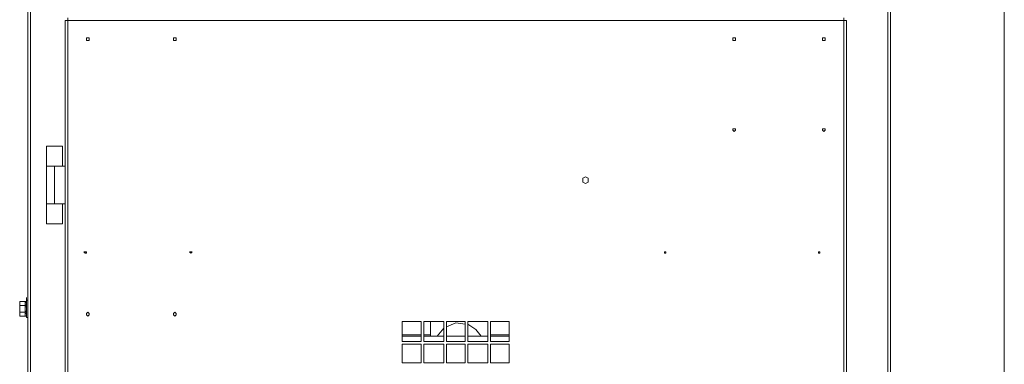
# Model space of a CAD drawing. Units: inches. Extents: x 2 to 295, y 2 to 208.
# Drawn here: x 28 to 59, y 157 to 167 of the extents above; entities that cross this region are included whole.
import ezdxf

# ---------------------------------------------------------------- set-up
doc = ezdxf.new("R2010")
doc.units = ezdxf.units.IN
doc.header["$MEASUREMENT"] = 0
doc.layers.add('OLCU', color=7, linetype='Continuous')

msp = doc.modelspace()

# ---------------------------------------------------------------- linework, layer by layer
at = {"layer": 'OLCU', "color": 1, "lineweight": 18, "true_color": 0xff0000}
msp.add_lwpolyline([(59.263, 123.98), (59.263, 183.204)], dxfattribs=at)
at = {"layer": 'OLCU', "color": 7, "lineweight": 18, "true_color": 0xffffff}
for points in [[(28.36, 182.569), (28.36, 150.015)], [(55.665, 182.569), (55.665, 123.218)], [(29.545, 167.456), (29.545, 152.005)], [(29.545, 167.456), (29.63, 167.456)], [(29.63, 167.456), (29.63, 167.541)], [(29.63, 167.456), (29.63, 137.569)], [(54.183, 167.456), (29.63, 167.456)], [(54.183, 167.541), (54.183, 167.456)], [(54.183, 137.569), (54.183, 167.456)], [(54.183, 167.456), (54.268, 167.456)], [(54.268, 137.569), (54.268, 167.456)], [(30.307, 166.864), (30.307, 166.906), (30.222, 166.906), (30.222, 166.822), (30.307, 166.822), (30.307, 166.864)], [(33.059, 166.864), (33.059, 166.906), (32.974, 166.906), (32.974, 166.822), (33.059, 166.822), (33.059, 166.864)], [(50.754, 166.864), (50.754, 166.906), (50.669, 166.906), (50.669, 166.822), (50.754, 166.822), (50.754, 166.864)], [(53.59, 166.864), (53.59, 166.906), (53.506, 166.906), (53.506, 166.822), (53.59, 166.822), (53.59, 166.864)], [(50.754, 163.985), (50.754, 164.028), (50.669, 164.028), (50.669, 163.985), (50.712, 163.943), (50.754, 163.985)], [(53.59, 163.985), (53.59, 164.028), (53.506, 164.028), (53.506, 163.985), (53.548, 163.943), (53.59, 163.985)], [(28.952, 162.842), (28.952, 163.477)], [(29.46, 163.477), (28.952, 163.477)], [(29.46, 162.842), (29.46, 163.477)], [(28.952, 162.842), (28.952, 161.657)], [(28.952, 162.842), (29.206, 162.842)], [(29.206, 162.842), (29.206, 161.657)], [(29.206, 162.842), (29.545, 162.842)], [(46.097, 162.376), (46.097, 162.461), (46.013, 162.503), (45.928, 162.461), (45.928, 162.334), (46.013, 162.292), (46.097, 162.334), (46.097, 162.376)], [(28.952, 161.657), (29.206, 161.657)], [(28.952, 161.657), (28.952, 161.022)], [(29.206, 161.657), (29.545, 161.657)], [(29.46, 161.657), (29.46, 161.022)], [(28.952, 161.022), (29.46, 161.022)], [(30.222, 160.133), (30.138, 160.133), (30.18, 160.09), (30.222, 160.09), (30.222, 160.133)], [(30.18, 160.133), (30.18, 160.09)], [(33.567, 160.133), (33.482, 160.133), (33.524, 160.09), (33.567, 160.133)], [(48.553, 160.133), (48.51, 160.133), (48.51, 160.09), (48.553, 160.09), (48.553, 160.133)], [(53.421, 160.133), (53.379, 160.133), (53.379, 160.09), (53.421, 160.09), (53.421, 160.133)], [(53.379, 160.09), (53.379, 160.133)], [(28.317, 158.566), (28.317, 158.694)], [(28.36, 158.566), (28.36, 158.609), (28.317, 158.609), (28.317, 158.566)], [(28.106, 158.566), (28.106, 158.524)], [(28.106, 158.482), (28.106, 158.524), (28.106, 158.566)], [(28.275, 158.566), (28.106, 158.566)], [(28.106, 158.524), (28.106, 158.482)], [(28.106, 158.44), (28.106, 158.482)], [(28.106, 158.312), (28.106, 158.482)], [(28.106, 158.312), (28.106, 158.355), (28.106, 158.397), (28.106, 158.44)], [(28.275, 158.44), (28.106, 158.44)], [(28.106, 158.228), (28.106, 158.27), (28.106, 158.312)], [(28.106, 158.312), (28.106, 158.143)], [(28.317, 158.566), (28.317, 158.566), (28.275, 158.524), (28.275, 158.482), (28.317, 158.482), (28.317, 158.44)], [(28.275, 158.44), (28.275, 158.482), (28.275, 158.524), (28.275, 158.566)], [(28.275, 158.566), (28.317, 158.566)], [(28.317, 158.44), (28.317, 158.397), (28.275, 158.397), (28.275, 158.355), (28.275, 158.312), (28.275, 158.27), (28.317, 158.228), (28.317, 158.185)], [(28.275, 158.228), (28.275, 158.27), (28.275, 158.312), (28.275, 158.355), (28.275, 158.397), (28.275, 158.44)], [(28.275, 158.44), (28.317, 158.44)], [(28.106, 158.143), (28.106, 158.27)], [(28.106, 158.143), (28.106, 158.185), (28.106, 158.228)], [(28.275, 158.228), (28.106, 158.228)], [(28.106, 158.143), (28.106, 158.101)], [(28.106, 158.101), (28.106, 158.143)], [(28.275, 158.101), (28.106, 158.101)], [(28.275, 158.228), (28.317, 158.228), (28.317, 158.185)], [(28.275, 158.101), (28.275, 158.143), (28.275, 158.185), (28.275, 158.228)], [(28.317, 158.185), (28.275, 158.185), (28.275, 158.143), (28.275, 158.101), (28.317, 158.101)], [(28.317, 158.101), (28.275, 158.101)], [(28.317, 158.101), (28.317, 158.059)], [(28.317, 158.059), (28.36, 158.059)], [(30.307, 158.185), (30.307, 158.185), (30.265, 158.228), (30.222, 158.185), (30.222, 158.143), (30.265, 158.101), (30.307, 158.143), (30.307, 158.185)], [(33.059, 158.185), (33.059, 158.185), (33.016, 158.228), (32.974, 158.185), (32.974, 158.143), (33.016, 158.101), (33.059, 158.143), (33.059, 158.185)], [(40.213, 157.931), (40.806, 157.931)], [(40.213, 157.297), (40.213, 157.931)], [(40.806, 157.931), (40.806, 157.297)], [(40.89, 157.297), (40.89, 157.931)], [(40.89, 157.931), (41.525, 157.931)], [(41.102, 157.466), (41.102, 157.931)], [(41.525, 157.72), (41.314, 157.466)], [(41.525, 157.931), (41.525, 157.297)], [(41.61, 157.931), (42.203, 157.931)], [(41.61, 157.297), (41.61, 157.931)], [(42.203, 157.847), (41.906, 157.889), (41.61, 157.762)], [(42.203, 157.931), (42.203, 157.297)], [(42.287, 157.931), (42.922, 157.931)], [(42.287, 157.297), (42.287, 157.931)], [(42.711, 157.466), (42.541, 157.678), (42.287, 157.847)], [(42.922, 157.931), (42.922, 157.297)], [(43.007, 157.931), (43.6, 157.931)], [(43.007, 157.297), (43.007, 157.931)], [(43.6, 157.931), (43.6, 157.297)], [(40.806, 157.508), (40.213, 157.508)], [(40.806, 157.466), (40.213, 157.466)], [(41.102, 157.508), (40.89, 157.508)], [(41.525, 157.466), (40.89, 157.466)], [(42.203, 157.466), (41.61, 157.466)], [(42.922, 157.466), (42.287, 157.466)], [(43.6, 157.508), (43.007, 157.508)], [(43.6, 157.466), (43.007, 157.466)], [(40.806, 157.297), (40.213, 157.297)], [(40.213, 156.619), (40.213, 157.212)], [(40.213, 157.212), (40.806, 157.212)], [(40.806, 157.212), (40.806, 156.619)], [(41.525, 157.297), (40.89, 157.297)], [(40.89, 157.212), (41.525, 157.212)], [(40.89, 156.619), (40.89, 157.212)], [(41.525, 157.212), (41.525, 156.619)], [(42.203, 157.297), (41.61, 157.297)], [(41.61, 156.619), (41.61, 157.212)], [(41.61, 157.212), (42.203, 157.212)], [(42.203, 157.212), (42.203, 156.619)], [(42.922, 157.297), (42.287, 157.297)], [(42.287, 156.619), (42.287, 157.212)], [(42.287, 157.212), (42.922, 157.212)], [(42.922, 157.212), (42.922, 156.619)], [(43.6, 157.297), (43.007, 157.297)], [(43.007, 156.619), (43.007, 157.212)], [(43.007, 157.212), (43.6, 157.212)], [(43.6, 157.212), (43.6, 156.619)], [(40.806, 156.619), (40.213, 156.619)], [(41.525, 156.619), (40.89, 156.619)], [(42.203, 156.619), (41.61, 156.619)], [(42.922, 156.619), (42.287, 156.619)], [(43.6, 156.619), (43.007, 156.619)]]:
    msp.add_lwpolyline(points, dxfattribs=at)
at = {"layer": 'OLCU', "color": 8, "lineweight": 18, "true_color": 0x808080}
for points in [[(28.444, 182.569), (28.444, 150.015)], [(55.58, 182.569), (55.58, 143.707)], [(53.379, 160.09), (53.379, 160.133)], [(28.317, 158.312), (28.317, 158.566)], [(28.317, 158.059), (28.317, 158.312)]]:
    msp.add_lwpolyline(points, dxfattribs=at)

doc.saveas('drawing.dxf')
